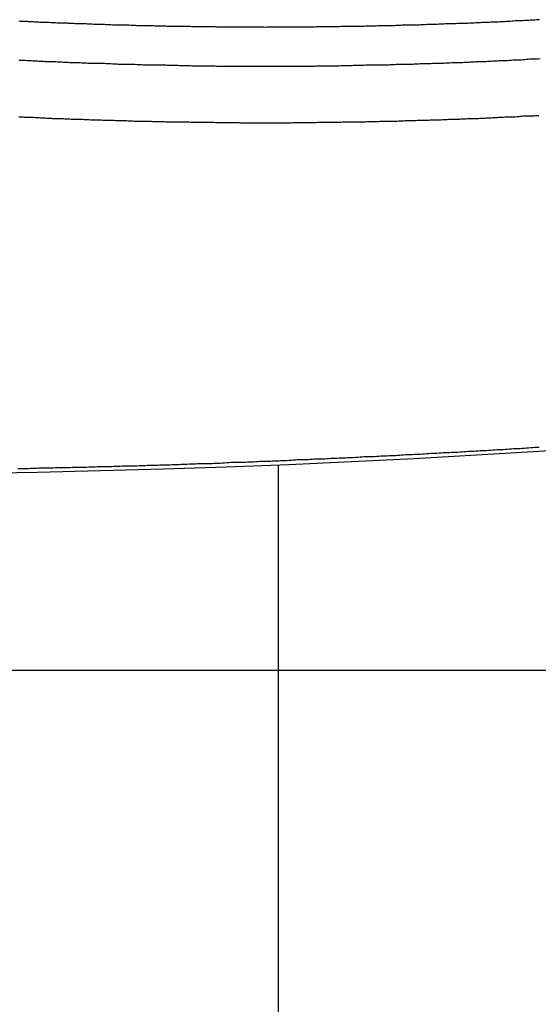
# Model space of a CAD drawing. Extents: x -30.8 to 30.8, y -27.3 to 27.3.
# Drawn here: x -6.2 to -5.6, y -3.5 to -2.4 of the extents above; entities that cross this region are included whole.
import ezdxf

# ---------------------------------------------------------------- set-up
doc = ezdxf.new("R2010")
doc.units = 0
doc.layers.get('0').update_dxf_attribs({"linetype": 'CONTINUOUS'})

msp = doc.modelspace()

# ---------------------------------------------------------------- linework, layer by layer
at = {"color": 0}
for points in [[(-5.5994, -2.3899), (-5.6012, -2.3902), (-5.603, -2.3902), (-5.6048, -2.3905), (-5.6048, -2.3905), (-5.6063, -2.3905), (-5.6081, -2.3905), (-5.6099, -2.3905), (-5.6117, -2.3908), (-5.6135, -2.3908), (-5.6153, -2.3908), (-5.6171, -2.3908), (-5.6189, -2.3911), (-5.6206, -2.3911), (-5.6224, -2.3911), (-5.6242, -2.3911), (-5.626, -2.3914), (-5.6278, -2.3914), (-5.6296, -2.3917), (-5.6314, -2.3917), (-5.6332, -2.392), (-5.6332, -2.392), (-5.6347, -2.392), (-5.6365, -2.392), (-5.6383, -2.392), (-5.6401, -2.3923), (-5.6419, -2.3923), (-5.6437, -2.3923), (-5.6455, -2.3923), (-5.6473, -2.3926), (-5.649, -2.3926), (-5.6508, -2.3926), (-5.6526, -2.3926), (-5.6544, -2.3929), (-5.6562, -2.3929), (-5.658, -2.393), (-5.6598, -2.393), (-5.6616, -2.3933), (-5.6616, -2.3933), (-5.6631, -2.3933), (-5.6649, -2.3933), (-5.6667, -2.3933), (-5.6685, -2.3936), (-5.6703, -2.3936), (-5.6721, -2.3936), (-5.6739, -2.3936), (-5.6757, -2.3939), (-5.6775, -2.3939), (-5.6793, -2.3939), (-5.6811, -2.3939), (-5.6829, -2.3942), (-5.6847, -2.3942), (-5.6865, -2.3942), (-5.6883, -2.3942), (-5.6901, -2.3945), (-5.6901, -2.3945), (-5.6916, -2.3945), (-5.6934, -2.3945), (-5.6952, -2.3945), (-5.697, -2.3946), (-5.6988, -2.3946), (-5.7006, -2.3946), (-5.7024, -2.3946), (-5.7042, -2.3949), (-5.706, -2.3949), (-5.7078, -2.3949), (-5.7096, -2.3949), (-5.7114, -2.3952), (-5.7132, -2.3952), (-5.715, -2.3952), (-5.7168, -2.3952), (-5.7186, -2.3955), (-5.7186, -2.3955), (-5.7202, -2.3955), (-5.722, -2.3955), (-5.7238, -2.3955), (-5.7256, -2.3955), (-5.7274, -2.3955), (-5.7292, -2.3955), (-5.731, -2.3955), (-5.7328, -2.3958), (-5.7346, -2.3958), (-5.7364, -2.3958), (-5.7382, -2.3958), (-5.74, -2.3961), (-5.7418, -2.3961), (-5.7436, -2.3961), (-5.7454, -2.3961), (-5.7472, -2.3964), (-5.7472, -2.3964), (-5.7488, -2.3964), (-5.7506, -2.3964), (-5.7524, -2.3964), (-5.7542, -2.3964), (-5.756, -2.3964), (-5.7578, -2.3964), (-5.7596, -2.3964), (-5.7614, -2.3967), (-5.7632, -2.3967), (-5.765, -2.3967), (-5.7668, -2.3967), (-5.7686, -2.3969), (-5.7704, -2.3969), (-5.7722, -2.3969), (-5.774, -2.3969), (-5.7758, -2.3972), (-5.7758, -2.3972), (-5.7775, -2.3972), (-5.7793, -2.3972), (-5.7811, -2.3972), (-5.7829, -2.3972), (-5.7847, -2.3972), (-5.7865, -2.3972), (-5.7883, -2.3972), (-5.7901, -2.3975), (-5.7919, -2.3975), (-5.7937, -2.3975), (-5.7955, -2.3975), (-5.7973, -2.3975), (-5.7991, -2.3975), (-5.8009, -2.3975), (-5.8027, -2.3975), (-5.8045, -2.3978), (-5.8045, -2.3978), (-5.8061, -2.3978), (-5.8079, -2.3978), (-5.8097, -2.3978), (-5.8115, -2.3978), (-5.8133, -2.3978), (-5.8151, -2.3978), (-5.8169, -2.3978), (-5.8187, -2.398), (-5.8205, -2.398), (-5.8223, -2.398), (-5.8241, -2.398), (-5.8259, -2.398), (-5.8277, -2.398), (-5.8295, -2.398), (-5.8313, -2.398), (-5.8331, -2.3983), (-5.8331, -2.3983), (-5.8348, -2.3983), (-5.8366, -2.3983), (-5.8384, -2.3983), (-5.8402, -2.3983), (-5.842, -2.3983), (-5.8438, -2.3983), (-5.8456, -2.3983), (-5.8474, -2.3983), (-5.8492, -2.3983), (-5.851, -2.3983), (-5.8528, -2.3983), (-5.8546, -2.3983), (-5.8564, -2.3983), (-5.8582, -2.3983), (-5.86, -2.3983), (-5.8618, -2.3986), (-5.8618, -2.3986), (-5.8635, -2.3986), (-5.8653, -2.3986), (-5.8671, -2.3986), (-5.8689, -2.3986), (-5.8707, -2.3986), (-5.8725, -2.3986), (-5.8743, -2.3986), (-5.8761, -2.3986), (-5.8779, -2.3986), (-5.8797, -2.3986), (-5.8815, -2.3986), (-5.8833, -2.3986), (-5.8851, -2.3986), (-5.8869, -2.3986), (-5.8887, -2.3986), (-5.8905, -2.3988), (-5.8905, -2.3988), (-5.8922, -2.3988), (-5.894, -2.3988), (-5.8958, -2.3988), (-5.8976, -2.3988), (-5.8994, -2.3988), (-5.9012, -2.3988), (-5.903, -2.3988), (-5.9048, -2.3988), (-5.9066, -2.3988), (-5.9084, -2.3988), (-5.9102, -2.3988), (-5.912, -2.3988), (-5.9138, -2.3988), (-5.9156, -2.3988), (-5.9174, -2.3988), (-5.9192, -2.3989), (-5.9192, -2.3989), (-5.9209, -2.3988), (-5.9227, -2.3988), (-5.9245, -2.3988), (-5.9263, -2.3988), (-5.9281, -2.3988), (-5.9299, -2.3988), (-5.9317, -2.3988), (-5.9335, -2.3988), (-5.9353, -2.3988), (-5.9371, -2.3988), (-5.9389, -2.3988), (-5.9407, -2.3988), (-5.9425, -2.3988), (-5.9443, -2.3988), (-5.9461, -2.3988), (-5.9479, -2.3988), (-5.9479, -2.3988), (-5.9495, -2.3986), (-5.9513, -2.3986), (-5.9531, -2.3986), (-5.9549, -2.3986), (-5.9567, -2.3986), (-5.9585, -2.3986), (-5.9603, -2.3986), (-5.9621, -2.3986), (-5.9639, -2.3986), (-5.9657, -2.3986), (-5.9675, -2.3986), (-5.9693, -2.3986), (-5.9711, -2.3986), (-5.9729, -2.3986), (-5.9747, -2.3986), (-5.9765, -2.3986), (-5.9765, -2.3986), (-5.9782, -2.3983), (-5.98, -2.3983), (-5.9818, -2.3983), (-5.9836, -2.3983), (-5.9854, -2.3983), (-5.9872, -2.3983), (-5.989, -2.3983), (-5.9908, -2.3983), (-5.9926, -2.3983), (-5.9944, -2.3983), (-5.9962, -2.3983), (-5.998, -2.3983), (-5.9998, -2.3983), (-6.0016, -2.3983), (-6.0034, -2.3983), (-6.0052, -2.3983), (-6.0052, -2.3983), (-6.007, -2.398), (-6.0088, -2.398), (-6.0106, -2.398), (-6.0124, -2.398), (-6.0142, -2.398), (-6.016, -2.398), (-6.0178, -2.398), (-6.0196, -2.398), (-6.0214, -2.3978), (-6.0232, -2.3978), (-6.025, -2.3978), (-6.0268, -2.3978), (-6.0286, -2.3978), (-6.0304, -2.3978), (-6.0322, -2.3978), (-6.034, -2.3978), (-6.034, -2.3978), (-6.0355, -2.3975), (-6.0373, -2.3975), (-6.0391, -2.3975), (-6.0409, -2.3975), (-6.0427, -2.3975), (-6.0445, -2.3975), (-6.0463, -2.3975), (-6.0481, -2.3975), (-6.0499, -2.3972), (-6.0517, -2.3972), (-6.0535, -2.3972), (-6.0553, -2.3972), (-6.0571, -2.3972), (-6.0589, -2.3972), (-6.0607, -2.3972), (-6.0625, -2.3972), (-6.0625, -2.3972), (-6.064, -2.3969), (-6.0658, -2.3969), (-6.0676, -2.3969), (-6.0694, -2.3969), (-6.0712, -2.3967), (-6.073, -2.3967), (-6.0748, -2.3967), (-6.0766, -2.3967), (-6.0783, -2.3964), (-6.0801, -2.3964), (-6.0819, -2.3964), (-6.0837, -2.3964), (-6.0855, -2.3964), (-6.0873, -2.3964), (-6.0891, -2.3964), (-6.0909, -2.3964), (-6.0909, -2.3964), (-6.0927, -2.3961), (-6.0945, -2.3961), (-6.0963, -2.3961), (-6.0981, -2.3961), (-6.0999, -2.3958), (-6.1017, -2.3958), (-6.1035, -2.3958), (-6.1053, -2.3958), (-6.1071, -2.3955), (-6.1089, -2.3955), (-6.1107, -2.3955), (-6.1125, -2.3955), (-6.1143, -2.3955), (-6.1161, -2.3955), (-6.1179, -2.3955), (-6.1197, -2.3955), (-6.1197, -2.3955), (-6.1215, -2.3952), (-6.1233, -2.3952), (-6.1251, -2.3952), (-6.1269, -2.3952), (-6.1287, -2.3949), (-6.1305, -2.3949), (-6.1323, -2.3949), (-6.1344, -2.3949), (-6.1362, -2.3946), (-6.138, -2.3946), (-6.1398, -2.3946), (-6.1416, -2.3946), (-6.1434, -2.3944), (-6.1452, -2.3944), (-6.147, -2.3944), (-6.1491, -2.3944), (-6.1491, -2.3944), (-6.1506, -2.3941), (-6.1524, -2.3941), (-6.1542, -2.3941), (-6.156, -2.3941), (-6.1575, -2.3938), (-6.1593, -2.3938), (-6.1611, -2.3938), (-6.1629, -2.3938), (-6.1644, -2.3935), (-6.1662, -2.3935), (-6.168, -2.3935), (-6.1698, -2.3935), (-6.1713, -2.3933), (-6.1731, -2.3933), (-6.1749, -2.3933), (-6.1767, -2.3933), (-6.1767, -2.3933), (-6.1782, -2.393), (-6.1797, -2.393), (-6.1812, -2.393), (-6.1828, -2.393), (-6.1843, -2.3927), (-6.1858, -2.3927), (-6.1873, -2.3927), (-6.1891, -2.3927), (-6.1906, -2.3924), (-6.1921, -2.3924), (-6.1936, -2.3924), (-6.1954, -2.3924), (-6.1969, -2.3922), (-6.1984, -2.3922), (-6.1999, -2.3922), (-6.2017, -2.3922), (-6.2017, -2.3922), (-6.2035, -2.3919), (-6.2056, -2.3919), (-6.2074, -2.3916)], [(-6.2067, -2.437), (-6.2052, -2.4373), (-6.2052, -2.4373), (-6.2034, -2.4373), (-6.2016, -2.4373), (-6.1998, -2.4373), (-6.198, -2.4376), (-6.1962, -2.4376), (-6.1944, -2.4376), (-6.1926, -2.4376), (-6.1908, -2.4379), (-6.189, -2.4379), (-6.1872, -2.4379), (-6.1854, -2.4379), (-6.1836, -2.4382), (-6.1818, -2.4382), (-6.18, -2.4383), (-6.1782, -2.4383), (-6.1767, -2.4386), (-6.1767, -2.4386), (-6.1749, -2.4386), (-6.1731, -2.4386), (-6.1713, -2.4386), (-6.1695, -2.4389), (-6.1677, -2.4389), (-6.1659, -2.4389), (-6.1641, -2.4389), (-6.1624, -2.4392), (-6.1606, -2.4392), (-6.1588, -2.4392), (-6.157, -2.4392), (-6.1552, -2.4395), (-6.1534, -2.4395), (-6.1516, -2.4395), (-6.1498, -2.4395), (-6.1483, -2.4398), (-6.1483, -2.4398), (-6.1465, -2.4398), (-6.1447, -2.4398), (-6.1429, -2.4398), (-6.1411, -2.4399), (-6.1393, -2.4399), (-6.1375, -2.4399), (-6.1357, -2.4399), (-6.1339, -2.4402), (-6.1321, -2.4402), (-6.1303, -2.4402), (-6.1285, -2.4402), (-6.1267, -2.4405), (-6.1249, -2.4405), (-6.1231, -2.4405), (-6.1213, -2.4405), (-6.1197, -2.4408), (-6.1197, -2.4408), (-6.1179, -2.4408), (-6.1161, -2.4408), (-6.1143, -2.4408), (-6.1125, -2.4408), (-6.1107, -2.4408), (-6.1089, -2.4408), (-6.1071, -2.4408), (-6.1053, -2.4411), (-6.1035, -2.4411), (-6.1017, -2.4411), (-6.0999, -2.4411), (-6.0981, -2.4414), (-6.0963, -2.4414), (-6.0945, -2.4414), (-6.0927, -2.4414), (-6.0911, -2.4417), (-6.0911, -2.4417), (-6.0893, -2.4417), (-6.0875, -2.4417), (-6.0857, -2.4417), (-6.0839, -2.4417), (-6.0821, -2.4417), (-6.0803, -2.4417), (-6.0785, -2.4417), (-6.0767, -2.442), (-6.0749, -2.442), (-6.0731, -2.442), (-6.0713, -2.442), (-6.0695, -2.4422), (-6.0677, -2.4422), (-6.0659, -2.4422), (-6.0641, -2.4422), (-6.0625, -2.4425), (-6.0625, -2.4425), (-6.0607, -2.4425), (-6.0589, -2.4425), (-6.0571, -2.4425), (-6.0553, -2.4425), (-6.0535, -2.4425), (-6.0517, -2.4425), (-6.0499, -2.4425), (-6.0481, -2.4428), (-6.0463, -2.4428), (-6.0445, -2.4428), (-6.0427, -2.4428), (-6.0409, -2.4428), (-6.0391, -2.4428), (-6.0373, -2.4428), (-6.0355, -2.4428), (-6.0339, -2.4431), (-6.0339, -2.4431), (-6.0321, -2.4431), (-6.0303, -2.4431), (-6.0285, -2.4431), (-6.0267, -2.4431), (-6.0249, -2.4431), (-6.0231, -2.4431), (-6.0213, -2.4431), (-6.0195, -2.4433), (-6.0177, -2.4433), (-6.0159, -2.4433), (-6.0141, -2.4433), (-6.0123, -2.4433), (-6.0105, -2.4433), (-6.0087, -2.4433), (-6.0069, -2.4433), (-6.0052, -2.4436), (-6.0052, -2.4436), (-6.0034, -2.4436), (-6.0016, -2.4436), (-5.9998, -2.4436), (-5.998, -2.4436), (-5.9962, -2.4436), (-5.9944, -2.4436), (-5.9926, -2.4436), (-5.9908, -2.4437), (-5.989, -2.4437), (-5.9872, -2.4437), (-5.9854, -2.4437), (-5.9836, -2.4437), (-5.9818, -2.4437), (-5.98, -2.4437), (-5.9782, -2.4437), (-5.9766, -2.444), (-5.9766, -2.444), (-5.9748, -2.444), (-5.973, -2.444), (-5.9712, -2.444), (-5.9694, -2.444), (-5.9676, -2.444), (-5.9658, -2.444), (-5.964, -2.444), (-5.9622, -2.444), (-5.9604, -2.444), (-5.9586, -2.444), (-5.9568, -2.444), (-5.955, -2.444), (-5.9532, -2.444), (-5.9514, -2.444), (-5.9496, -2.444), (-5.9479, -2.4442), (-5.9479, -2.4442), (-5.9461, -2.4442), (-5.9443, -2.4442), (-5.9425, -2.4442), (-5.9407, -2.4442), (-5.9389, -2.4442), (-5.9371, -2.4442), (-5.9353, -2.4442), (-5.9335, -2.4442), (-5.9317, -2.4442), (-5.9299, -2.4442), (-5.9281, -2.4442), (-5.9263, -2.4442), (-5.9245, -2.4442), (-5.9227, -2.4442), (-5.9209, -2.4442), (-5.9192, -2.4442), (-5.9192, -2.4442), (-5.9174, -2.4442), (-5.9156, -2.4442), (-5.9138, -2.4442), (-5.912, -2.4442), (-5.9102, -2.4442), (-5.9084, -2.4442), (-5.9066, -2.4442), (-5.9048, -2.4442), (-5.903, -2.4442), (-5.9012, -2.4442), (-5.8994, -2.4442), (-5.8976, -2.4442), (-5.8958, -2.4442), (-5.894, -2.4442), (-5.8922, -2.4442), (-5.8905, -2.4442), (-5.8905, -2.4442), (-5.8887, -2.444), (-5.8869, -2.444), (-5.8851, -2.444), (-5.8833, -2.444), (-5.8815, -2.444), (-5.8797, -2.444), (-5.8779, -2.444), (-5.8761, -2.444), (-5.8743, -2.444), (-5.8725, -2.444), (-5.8707, -2.444), (-5.8689, -2.444), (-5.8671, -2.444), (-5.8653, -2.444), (-5.8635, -2.444), (-5.8618, -2.444), (-5.8618, -2.444), (-5.86, -2.4437), (-5.8582, -2.4437), (-5.8564, -2.4437), (-5.8546, -2.4437), (-5.8528, -2.4437), (-5.851, -2.4437), (-5.8492, -2.4437), (-5.8474, -2.4437), (-5.8456, -2.4436), (-5.8438, -2.4436), (-5.842, -2.4436), (-5.8402, -2.4436), (-5.8384, -2.4436), (-5.8366, -2.4436), (-5.8348, -2.4436), (-5.8331, -2.4436), (-5.8331, -2.4436), (-5.8313, -2.4433), (-5.8295, -2.4433), (-5.8277, -2.4433), (-5.8259, -2.4433), (-5.8241, -2.4433), (-5.8223, -2.4433), (-5.8205, -2.4433), (-5.8187, -2.4433), (-5.8169, -2.4431), (-5.8151, -2.4431), (-5.8133, -2.4431), (-5.8115, -2.4431), (-5.8097, -2.4431), (-5.8079, -2.4431), (-5.8061, -2.4431), (-5.8044, -2.4431), (-5.8044, -2.4431), (-5.8026, -2.4428), (-5.8008, -2.4428), (-5.799, -2.4428), (-5.7972, -2.4428), (-5.7954, -2.4428), (-5.7936, -2.4428), (-5.7918, -2.4428), (-5.79, -2.4428), (-5.7882, -2.4425), (-5.7864, -2.4425), (-5.7846, -2.4425), (-5.7828, -2.4425), (-5.781, -2.4425), (-5.7792, -2.4425), (-5.7774, -2.4425), (-5.7758, -2.4425), (-5.7758, -2.4425), (-5.774, -2.4422), (-5.7722, -2.4422), (-5.7704, -2.4422), (-5.7686, -2.4422), (-5.7668, -2.442), (-5.765, -2.442), (-5.7632, -2.442), (-5.7615, -2.442), (-5.7597, -2.4417), (-5.7579, -2.4417), (-5.7561, -2.4417), (-5.7543, -2.4417), (-5.7525, -2.4417), (-5.7507, -2.4417), (-5.7489, -2.4417), (-5.7474, -2.4417), (-5.7474, -2.4417), (-5.7456, -2.4414), (-5.7438, -2.4414), (-5.742, -2.4414), (-5.7402, -2.4414), (-5.7384, -2.4412), (-5.7366, -2.4412), (-5.7348, -2.4412), (-5.733, -2.4412), (-5.7312, -2.4409), (-5.7294, -2.4409), (-5.7276, -2.4409), (-5.7258, -2.4409), (-5.724, -2.4408), (-5.7222, -2.4408), (-5.7204, -2.4408), (-5.7186, -2.4408), (-5.7186, -2.4408), (-5.7165, -2.4405), (-5.7147, -2.4405), (-5.7129, -2.4405), (-5.7111, -2.4405), (-5.7093, -2.4402), (-5.7075, -2.4402), (-5.7057, -2.4402), (-5.7039, -2.4402), (-5.7018, -2.4399), (-5.7, -2.4399), (-5.6982, -2.4399), (-5.6964, -2.4399), (-5.6946, -2.4397), (-5.6928, -2.4397), (-5.691, -2.4397), (-5.6892, -2.4397), (-5.6892, -2.4397), (-5.6874, -2.4394), (-5.6856, -2.4394), (-5.6838, -2.4394), (-5.6823, -2.4394), (-5.6805, -2.4391), (-5.6787, -2.4391), (-5.6769, -2.4391), (-5.6754, -2.4391), (-5.6736, -2.4388), (-5.6718, -2.4388), (-5.67, -2.4388), (-5.6685, -2.4388), (-5.6667, -2.4386), (-5.6649, -2.4386), (-5.6631, -2.4386), (-5.6616, -2.4386), (-5.6616, -2.4386), (-5.6598, -2.4383), (-5.6583, -2.4383), (-5.6568, -2.4383), (-5.6553, -2.4383), (-5.6535, -2.438), (-5.652, -2.438), (-5.6505, -2.438), (-5.649, -2.438), (-5.6472, -2.4377), (-5.6457, -2.4377), (-5.6442, -2.4377), (-5.6427, -2.4377), (-5.6412, -2.4375), (-5.6397, -2.4375), (-5.6382, -2.4375), (-5.6367, -2.4375), (-5.6367, -2.4375), (-5.6346, -2.4372), (-5.6325, -2.4372), (-5.6304, -2.4369), (-5.6286, -2.4369), (-5.6265, -2.4366), (-5.6246, -2.4366), (-5.6225, -2.4366), (-5.6207, -2.4366), (-5.6186, -2.4363), (-5.6165, -2.4363), (-5.6144, -2.4361), (-5.6126, -2.4361), (-5.6105, -2.4358), (-5.6087, -2.4358), (-5.6066, -2.4358), (-5.6048, -2.4358), (-5.6048, -2.4358), (-5.6015, -2.4355), (-5.5985, -2.4352)], [(-5.6003, -2.5021), (-5.6021, -2.5021), (-5.6039, -2.5021), (-5.6057, -2.5024), (-5.6075, -2.5024), (-5.6093, -2.5024), (-5.6111, -2.5024), (-5.6129, -2.5027), (-5.6147, -2.5027), (-5.6165, -2.5027), (-5.6183, -2.5027), (-5.6201, -2.503), (-5.6219, -2.503), (-5.6237, -2.5033), (-5.6255, -2.5033), (-5.6274, -2.5036), (-5.6274, -2.5036), (-5.6292, -2.5036), (-5.631, -2.5036), (-5.6328, -2.5036), (-5.6346, -2.5039), (-5.6364, -2.5039), (-5.6382, -2.5039), (-5.64, -2.5039), (-5.6418, -2.5042), (-5.6436, -2.5042), (-5.6454, -2.5042), (-5.6472, -2.5042), (-5.649, -2.5045), (-5.6508, -2.5045), (-5.6526, -2.5046), (-5.6544, -2.5046), (-5.6564, -2.5049), (-5.6564, -2.5049), (-5.6582, -2.5049), (-5.66, -2.5049), (-5.6618, -2.5049), (-5.6636, -2.5052), (-5.6654, -2.5052), (-5.6672, -2.5052), (-5.669, -2.5052), (-5.6708, -2.5055), (-5.6726, -2.5055), (-5.6744, -2.5055), (-5.6762, -2.5055), (-5.678, -2.5058), (-5.6798, -2.5058), (-5.6816, -2.5058), (-5.6834, -2.5058), (-5.6855, -2.5061), (-5.6855, -2.5061), (-5.6873, -2.5061), (-5.6891, -2.5061), (-5.6909, -2.5061), (-5.6927, -2.5063), (-5.6945, -2.5063), (-5.6963, -2.5063), (-5.6981, -2.5063), (-5.6999, -2.5066), (-5.7017, -2.5066), (-5.7035, -2.5066), (-5.7053, -2.5066), (-5.7071, -2.5069), (-5.7089, -2.5069), (-5.7107, -2.5069), (-5.7125, -2.5069), (-5.7146, -2.5072), (-5.7146, -2.5072), (-5.7164, -2.5072), (-5.7182, -2.5072), (-5.72, -2.5072), (-5.7218, -2.5072), (-5.7236, -2.5072), (-5.7254, -2.5072), (-5.7272, -2.5072), (-5.7291, -2.5075), (-5.7309, -2.5075), (-5.7327, -2.5075), (-5.7345, -2.5075), (-5.7363, -2.5078), (-5.7381, -2.5078), (-5.7399, -2.5078), (-5.7417, -2.5078), (-5.7438, -2.5081), (-5.7438, -2.5081), (-5.7456, -2.5081), (-5.7474, -2.5081), (-5.7492, -2.5081), (-5.751, -2.5081), (-5.7528, -2.5081), (-5.7546, -2.5081), (-5.7564, -2.5081), (-5.7582, -2.5084), (-5.76, -2.5084), (-5.7618, -2.5084), (-5.7636, -2.5084), (-5.7654, -2.5086), (-5.7672, -2.5086), (-5.769, -2.5086), (-5.7708, -2.5086), (-5.7729, -2.5089), (-5.7729, -2.5089), (-5.7747, -2.5089), (-5.7765, -2.5089), (-5.7783, -2.5089), (-5.7801, -2.5089), (-5.7819, -2.5089), (-5.7837, -2.5089), (-5.7855, -2.5089), (-5.7875, -2.5092), (-5.7893, -2.5092), (-5.7911, -2.5092), (-5.7929, -2.5092), (-5.7947, -2.5092), (-5.7965, -2.5092), (-5.7983, -2.5092), (-5.8001, -2.5092), (-5.8022, -2.5095), (-5.8022, -2.5095), (-5.804, -2.5095), (-5.8058, -2.5095), (-5.8076, -2.5095), (-5.8094, -2.5095), (-5.8112, -2.5095), (-5.813, -2.5095), (-5.8148, -2.5095), (-5.8167, -2.5097), (-5.8185, -2.5097), (-5.8203, -2.5097), (-5.8221, -2.5097), (-5.8239, -2.5097), (-5.8257, -2.5097), (-5.8275, -2.5097), (-5.8293, -2.5097), (-5.8314, -2.51), (-5.8314, -2.51), (-5.8332, -2.51), (-5.835, -2.51), (-5.8368, -2.51), (-5.8386, -2.51), (-5.8404, -2.51), (-5.8422, -2.51), (-5.844, -2.51), (-5.8459, -2.5101), (-5.8477, -2.5101), (-5.8495, -2.5101), (-5.8513, -2.5101), (-5.8531, -2.5101), (-5.8549, -2.5101), (-5.8567, -2.5101), (-5.8585, -2.5101), (-5.8606, -2.5104), (-5.8606, -2.5104), (-5.8624, -2.5104), (-5.8642, -2.5104), (-5.866, -2.5104), (-5.8678, -2.5104), (-5.8696, -2.5104), (-5.8714, -2.5104), (-5.8732, -2.5104), (-5.8752, -2.5104), (-5.877, -2.5104), (-5.8788, -2.5104), (-5.8806, -2.5104), (-5.8824, -2.5104), (-5.8842, -2.5104), (-5.886, -2.5104), (-5.8878, -2.5104), (-5.8899, -2.5106), (-5.8899, -2.5106), (-5.8917, -2.5106), (-5.8935, -2.5106), (-5.8953, -2.5106), (-5.8971, -2.5106), (-5.8989, -2.5106), (-5.9007, -2.5106), (-5.9025, -2.5106), (-5.9045, -2.5106), (-5.9063, -2.5106), (-5.9081, -2.5106), (-5.9099, -2.5106), (-5.9117, -2.5106), (-5.9135, -2.5106), (-5.9153, -2.5106), (-5.9171, -2.5106), (-5.9192, -2.5107), (-5.9192, -2.5107), (-5.921, -2.5106), (-5.9228, -2.5106), (-5.9246, -2.5106), (-5.9264, -2.5106), (-5.9282, -2.5106), (-5.93, -2.5106), (-5.9318, -2.5106), (-5.9337, -2.5106), (-5.9355, -2.5106), (-5.9373, -2.5106), (-5.9391, -2.5106), (-5.9409, -2.5106), (-5.9427, -2.5106), (-5.9445, -2.5106), (-5.9463, -2.5106), (-5.9484, -2.5106), (-5.9484, -2.5106), (-5.9502, -2.5104), (-5.952, -2.5104), (-5.9538, -2.5104), (-5.9556, -2.5104), (-5.9574, -2.5104), (-5.9592, -2.5104), (-5.961, -2.5104), (-5.963, -2.5104), (-5.9648, -2.5104), (-5.9666, -2.5104), (-5.9684, -2.5104), (-5.9702, -2.5104), (-5.972, -2.5104), (-5.9738, -2.5104), (-5.9756, -2.5104), (-5.9777, -2.5104), (-5.9777, -2.5104), (-5.9795, -2.5101), (-5.9813, -2.5101), (-5.9831, -2.5101), (-5.9849, -2.5101), (-5.9867, -2.5101), (-5.9885, -2.5101), (-5.9903, -2.5101), (-5.9922, -2.5101), (-5.994, -2.51), (-5.9958, -2.51), (-5.9976, -2.51), (-5.9994, -2.51), (-6.0012, -2.51), (-6.003, -2.51), (-6.0048, -2.51), (-6.0069, -2.51), (-6.0069, -2.51), (-6.0087, -2.5097), (-6.0105, -2.5097), (-6.0123, -2.5097), (-6.0141, -2.5097), (-6.0159, -2.5097), (-6.0177, -2.5097), (-6.0195, -2.5097), (-6.0215, -2.5097), (-6.0233, -2.5095), (-6.0251, -2.5095), (-6.0269, -2.5095), (-6.0287, -2.5095), (-6.0305, -2.5095), (-6.0323, -2.5095), (-6.0341, -2.5095), (-6.0362, -2.5095), (-6.0362, -2.5095), (-6.038, -2.5092), (-6.0398, -2.5092), (-6.0416, -2.5092), (-6.0434, -2.5092), (-6.0452, -2.5092), (-6.047, -2.5092), (-6.0488, -2.5092), (-6.0507, -2.5092), (-6.0525, -2.5089), (-6.0543, -2.5089), (-6.0561, -2.5089), (-6.0579, -2.5089), (-6.0597, -2.5089), (-6.0615, -2.5089), (-6.0633, -2.5089), (-6.0654, -2.5089), (-6.0654, -2.5089), (-6.0672, -2.5086), (-6.069, -2.5086), (-6.0708, -2.5086), (-6.0726, -2.5086), (-6.0744, -2.5084), (-6.0762, -2.5084), (-6.078, -2.5084), (-6.0798, -2.5084), (-6.0816, -2.5081), (-6.0834, -2.5081), (-6.0852, -2.5081), (-6.087, -2.5081), (-6.0888, -2.5081), (-6.0906, -2.5081), (-6.0924, -2.5081), (-6.0943, -2.5081), (-6.0943, -2.5081), (-6.0961, -2.5078), (-6.0979, -2.5078), (-6.0997, -2.5078), (-6.1015, -2.5078), (-6.1033, -2.5075), (-6.1051, -2.5075), (-6.1069, -2.5075), (-6.109, -2.5075), (-6.1108, -2.5072), (-6.1126, -2.5072), (-6.1144, -2.5072), (-6.1162, -2.5072), (-6.118, -2.5072), (-6.1198, -2.5072), (-6.1216, -2.5072), (-6.1237, -2.5072), (-6.1237, -2.5072), (-6.1255, -2.5069), (-6.1273, -2.5069), (-6.1291, -2.5069), (-6.1312, -2.5069), (-6.133, -2.5066), (-6.1348, -2.5066), (-6.1366, -2.5066), (-6.1387, -2.5066), (-6.1405, -2.5063), (-6.1423, -2.5063), (-6.1441, -2.5063), (-6.1462, -2.5063), (-6.148, -2.5061), (-6.1498, -2.5061), (-6.1516, -2.5061), (-6.1537, -2.5061), (-6.1537, -2.5061), (-6.1552, -2.5058), (-6.157, -2.5058), (-6.1588, -2.5058), (-6.1606, -2.5058), (-6.1624, -2.5055), (-6.1642, -2.5055), (-6.166, -2.5055), (-6.1678, -2.5055), (-6.1693, -2.5052), (-6.1711, -2.5052), (-6.1729, -2.5052), (-6.1747, -2.5052), (-6.1765, -2.5049), (-6.1783, -2.5049), (-6.1801, -2.5049), (-6.1819, -2.5049), (-6.1819, -2.5049), (-6.1834, -2.5046), (-6.1849, -2.5046), (-6.1864, -2.5046), (-6.1882, -2.5046), (-6.1897, -2.5043), (-6.1912, -2.5043), (-6.1927, -2.5043), (-6.1945, -2.5043), (-6.196, -2.504), (-6.1975, -2.504), (-6.199, -2.504), (-6.2008, -2.504), (-6.2023, -2.5038), (-6.204, -2.5038), (-6.2055, -2.5038), (-6.2073, -2.5038)], [(-6.4795, -2.9215), (-6.4795, -2.9215), (-6.4058, -2.9212), (-6.3323, -2.9206), (-6.2588, -2.9196), (-6.1853, -2.9183), (-6.1118, -2.9165), (-6.0385, -2.9145), (-5.9652, -2.912), (-5.892, -2.9092), (-5.8188, -2.9058), (-5.7457, -2.9022), (-5.6728, -2.8982), (-5.6, -2.8939), (-5.5273, -2.8891), (-5.4548, -2.884), (-5.3824, -2.8785), (-5.3103, -2.8727)], [(-6.2086, -2.9142), (-6.2062, -2.9142), (-6.2062, -2.9142), (-6.2035, -2.9139), (-6.2011, -2.9139), (-6.1987, -2.9139), (-6.1963, -2.9139), (-6.1938, -2.9136), (-6.1914, -2.9136), (-6.189, -2.9136), (-6.1866, -2.9136), (-6.1839, -2.9133), (-6.1815, -2.9133), (-6.1791, -2.9133), (-6.1767, -2.9133), (-6.1743, -2.9133), (-6.1719, -2.9133), (-6.1695, -2.9133), (-6.1671, -2.9133), (-6.1671, -2.9133), (-6.1644, -2.913), (-6.162, -2.913), (-6.1596, -2.913), (-6.1572, -2.913), (-6.1548, -2.9128), (-6.1524, -2.9128), (-6.15, -2.9128), (-6.1476, -2.9128), (-6.1449, -2.9125), (-6.1425, -2.9125), (-6.1401, -2.9125), (-6.1377, -2.9125), (-6.1353, -2.9124), (-6.1329, -2.9124), (-6.1305, -2.9124), (-6.1281, -2.9124), (-6.1281, -2.9124), (-6.1254, -2.9121), (-6.123, -2.9121), (-6.1206, -2.9121), (-6.1182, -2.9121), (-6.1158, -2.9118), (-6.1134, -2.9118), (-6.111, -2.9118), (-6.1086, -2.9118), (-6.1059, -2.9115), (-6.1035, -2.9115), (-6.1011, -2.9115), (-6.0987, -2.9115), (-6.0963, -2.9114), (-6.0939, -2.9114), (-6.0915, -2.9114), (-6.0891, -2.9114), (-6.0891, -2.9114), (-6.0864, -2.9111), (-6.084, -2.9111), (-6.0816, -2.9111), (-6.0792, -2.9111), (-6.0768, -2.9108), (-6.0744, -2.9108), (-6.072, -2.9108), (-6.0696, -2.9108), (-6.0669, -2.9105), (-6.0645, -2.9105), (-6.0621, -2.9105), (-6.0597, -2.9105), (-6.0573, -2.9103), (-6.0549, -2.9103), (-6.0525, -2.9103), (-6.0501, -2.9103), (-6.0501, -2.9103), (-6.0474, -2.91), (-6.045, -2.91), (-6.0426, -2.9099), (-6.0402, -2.9099), (-6.0378, -2.9096), (-6.0354, -2.9096), (-6.033, -2.9096), (-6.0306, -2.9096), (-6.0279, -2.9093), (-6.0255, -2.9093), (-6.0231, -2.9093), (-6.0207, -2.9093), (-6.0183, -2.909), (-6.0159, -2.909), (-6.0135, -2.909), (-6.0111, -2.909), (-6.0111, -2.909), (-6.0084, -2.9087), (-6.006, -2.9087), (-6.0036, -2.9086), (-6.0012, -2.9086), (-5.9988, -2.9083), (-5.9964, -2.9083), (-5.994, -2.9083), (-5.9916, -2.9083), (-5.9889, -2.908), (-5.9865, -2.908), (-5.9841, -2.908), (-5.9817, -2.908), (-5.9793, -2.9077), (-5.9769, -2.9077), (-5.9745, -2.9077), (-5.9721, -2.9077), (-5.9721, -2.9077), (-5.9694, -2.9074), (-5.967, -2.9074), (-5.9646, -2.9071), (-5.9622, -2.9071), (-5.9598, -2.9068), (-5.9574, -2.9068), (-5.955, -2.9068), (-5.9526, -2.9068), (-5.9499, -2.9065), (-5.9475, -2.9065), (-5.9451, -2.9065), (-5.9427, -2.9065), (-5.9403, -2.9062), (-5.9379, -2.9062), (-5.9355, -2.9062), (-5.9331, -2.9062), (-5.9331, -2.9062), (-5.9304, -2.9059), (-5.928, -2.9059), (-5.9256, -2.9056), (-5.9232, -2.9056), (-5.9208, -2.9053), (-5.9184, -2.9053), (-5.916, -2.9053), (-5.9136, -2.9053), (-5.911, -2.905), (-5.9086, -2.905), (-5.9062, -2.9049), (-5.9038, -2.9049), (-5.9014, -2.9046), (-5.899, -2.9046), (-5.8966, -2.9046), (-5.8942, -2.9046), (-5.8942, -2.9046), (-5.8915, -2.9043), (-5.8891, -2.9043), (-5.8867, -2.904), (-5.8843, -2.904), (-5.8819, -2.9037), (-5.8795, -2.9037), (-5.8771, -2.9037), (-5.8747, -2.9037), (-5.8721, -2.9034), (-5.8697, -2.9034), (-5.8673, -2.9032), (-5.8649, -2.9032), (-5.8625, -2.9029), (-5.8601, -2.9029), (-5.8577, -2.9029), (-5.8553, -2.9029), (-5.8553, -2.9029), (-5.8526, -2.9026), (-5.8502, -2.9026), (-5.8478, -2.9023), (-5.8454, -2.9023), (-5.843, -2.902), (-5.8406, -2.902), (-5.8382, -2.902), (-5.8358, -2.902), (-5.8332, -2.9017), (-5.8308, -2.9017), (-5.8284, -2.9014), (-5.826, -2.9014), (-5.8236, -2.9011), (-5.8212, -2.9011), (-5.8188, -2.9011), (-5.8164, -2.9011), (-5.8164, -2.9011), (-5.8137, -2.9008), (-5.8113, -2.9008), (-5.8089, -2.9005), (-5.8065, -2.9005), (-5.8041, -2.9002), (-5.8017, -2.9002), (-5.7993, -2.9002), (-5.7969, -2.9002), (-5.7943, -2.8999), (-5.7919, -2.8999), (-5.7895, -2.8996), (-5.7871, -2.8996), (-5.7847, -2.8993), (-5.7823, -2.8993), (-5.7799, -2.8993), (-5.7775, -2.8993), (-5.7775, -2.8993), (-5.7748, -2.899), (-5.7724, -2.899), (-5.77, -2.8987), (-5.7676, -2.8987), (-5.7652, -2.8984), (-5.7628, -2.8984), (-5.7604, -2.8981), (-5.758, -2.8981), (-5.7554, -2.8978), (-5.753, -2.8978), (-5.7506, -2.8975), (-5.7482, -2.8975), (-5.7458, -2.8972), (-5.7434, -2.8972), (-5.741, -2.8972), (-5.7386, -2.8972), (-5.7386, -2.8972), (-5.7359, -2.8969), (-5.7335, -2.8969), (-5.7311, -2.8966), (-5.7287, -2.8966), (-5.7263, -2.8963), (-5.7239, -2.8963), (-5.7215, -2.8961), (-5.7191, -2.8961), (-5.7167, -2.8958), (-5.7143, -2.8958), (-5.7119, -2.8955), (-5.7095, -2.8955), (-5.7071, -2.8952), (-5.7047, -2.8952), (-5.7023, -2.8951), (-5.6999, -2.8951), (-5.6999, -2.8951), (-5.6974, -2.8948), (-5.695, -2.8948), (-5.6926, -2.8945), (-5.6902, -2.8945), (-5.6878, -2.8942), (-5.6854, -2.8942), (-5.683, -2.8939), (-5.6806, -2.8939), (-5.6782, -2.8936), (-5.6758, -2.8936), (-5.6734, -2.8933), (-5.671, -2.8933), (-5.6686, -2.893), (-5.6662, -2.893), (-5.6638, -2.8929), (-5.6614, -2.8929), (-5.6614, -2.8929), (-5.6587, -2.8926), (-5.6563, -2.8926), (-5.6539, -2.8923), (-5.6515, -2.8923), (-5.6491, -2.892), (-5.6467, -2.892), (-5.6443, -2.8917), (-5.6419, -2.8917), (-5.6392, -2.8914), (-5.6368, -2.8914), (-5.6344, -2.8911), (-5.632, -2.8911), (-5.6296, -2.8908), (-5.6272, -2.8908), (-5.6248, -2.8906), (-5.6224, -2.8906), (-5.6224, -2.8906), (-5.6197, -2.8903), (-5.6173, -2.8902), (-5.6147, -2.8899), (-5.6123, -2.8899), (-5.6096, -2.8896), (-5.6072, -2.8896), (-5.6048, -2.8893), (-5.6024, -2.8893), (-5.5997, -2.889)], [(-5.9043, -2.9098), (-5.9043, -2.9098)], [(-5.9043, -3.959), (-5.9043, -2.9098)], [(-5.9043, -3.959), (-5.9043, -2.9098)], [(-5.9043, -3.959), (-5.9043, -2.9098)], [(-5.9043, -3.959), (-5.9043, -2.9098)], [(-5.9043, -3.959), (-5.9043, -2.9098)], [(-5.9043, -3.959), (-5.9043, -2.9098)], [(-5.9043, -3.959), (-5.9043, -2.9098)], [(-5.9043, -3.959), (-5.9043, -2.9098)], [(-5.9043, -3.959), (-5.9043, -2.9098)], [(-5.9043, -3.959), (-5.9043, -2.9098)], [(-5.9043, -3.959), (-5.9043, -2.9098)], [(-5.9043, -3.959), (-5.9043, -2.9098)], [(-5.9043, -3.959), (-5.9043, -2.9098)], [(-5.9043, -3.959), (-5.9043, -2.9098)], [(-5.9043, -3.959), (-5.9043, -2.9098)], [(-5.9043, -3.959), (-5.9043, -2.9098)], [(-5.9043, -3.959), (-5.9043, -2.9098)], [(-5.9043, -3.959), (-5.9043, -2.9098)], [(-5.9043, -3.959), (-5.9043, -2.9098)], [(-5.9043, -3.959), (-5.9043, -2.9098)], [(-5.9043, -3.959), (-5.9043, -2.9098)], [(22.723, -3.1501), (-29.3215, -3.1501)], [(22.723, -3.1501), (-29.3215, -3.1501)], [(22.723, -3.1501), (-29.3215, -3.1501)], [(22.723, -3.1501), (-29.3215, -3.1501)], [(22.723, -3.1501), (-29.3215, -3.1501)], [(22.723, -3.1501), (-29.3215, -3.1501)], [(22.723, -3.1501), (-29.3215, -3.1501)], [(22.723, -3.1501), (-29.3215, -3.1501)], [(22.723, -3.1501), (-29.3215, -3.1501)], [(22.723, -3.1501), (-29.3215, -3.1501)], [(22.723, -3.1501), (-29.3215, -3.1501)], [(22.723, -3.1501), (-29.3215, -3.1501)], [(22.723, -3.1501), (-29.3215, -3.1501)], [(22.723, -3.1501), (-29.3215, -3.1501)], [(22.723, -3.1501), (-29.3215, -3.1501)], [(22.723, -3.1501), (-29.3215, -3.1501)], [(22.723, -3.1501), (-29.3215, -3.1501)], [(22.723, -3.1501), (-29.3215, -3.1501)], [(22.723, -3.1501), (-29.3215, -3.1501)], [(22.723, -3.1501), (-29.3215, -3.1501)], [(22.723, -3.1501), (-29.3215, -3.1501)]]:
    msp.add_lwpolyline(points, dxfattribs=at)

doc.saveas('drawing.dxf')
